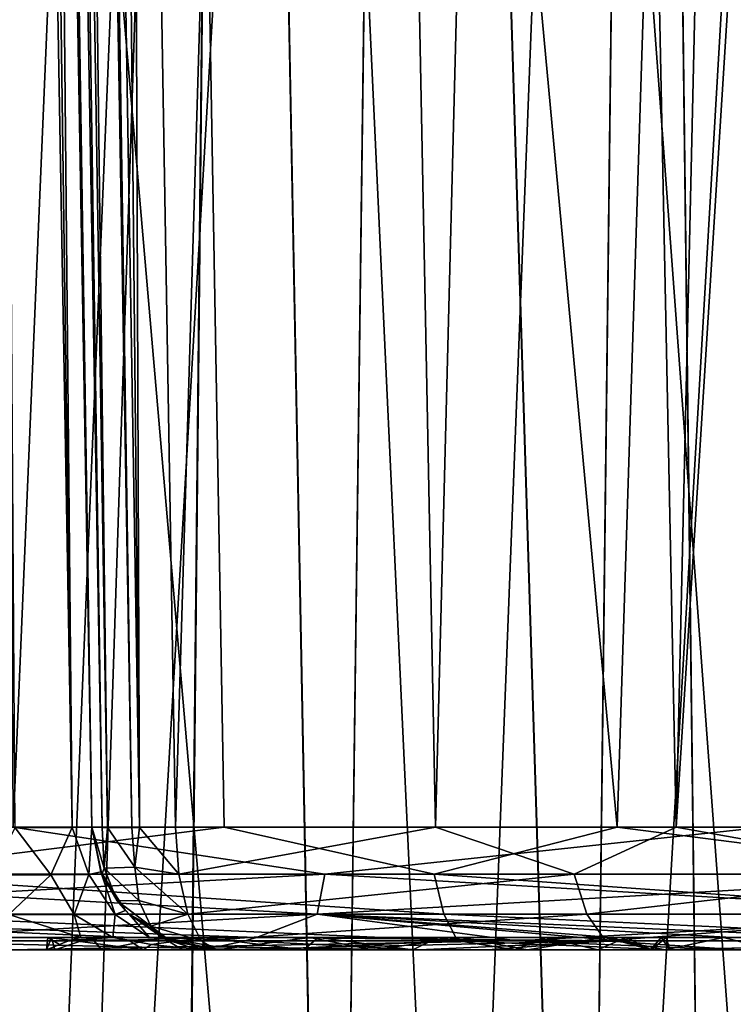
# Model space of a CAD drawing. Units: millimetres. Extents: x -61 to 180, y -39 to 116.
# Drawn here: x 3 to 6, y 45 to 49 of the extents above; entities that cross this region are included whole.
import ezdxf

# ---------------------------------------------------------------- set-up
doc = ezdxf.new("R2010")
doc.units = ezdxf.units.MM
doc.header["$LTSCALE"] = 46.99928
for name, color, linetype in [('1019', 7, 'CONTINUOUS'), ('1020', 7, 'CONTINUOUS'), ('1022', 7, 'CONTINUOUS'), ('1025', 7, 'CONTINUOUS'), ('1119', 7, 'CONTINUOUS'), ('1120', 7, 'CONTINUOUS'), ('1125', 7, 'CONTINUOUS'), ('1126', 7, 'CONTINUOUS'), ('1131', 7, 'CONTINUOUS'), ('1132', 7, 'CONTINUOUS'), ('1141', 7, 'CONTINUOUS'), ('1143', 7, 'CONTINUOUS'), ('1144', 7, 'CONTINUOUS'), ('1151', 7, 'CONTINUOUS'), ('1162', 7, 'CONTINUOUS'), ('1163', 7, 'CONTINUOUS'), ('1167', 7, 'CONTINUOUS'), ('1372', 7, 'CONTINUOUS'), ('1455', 7, 'CONTINUOUS'), ('1456', 7, 'CONTINUOUS'), ('1587', 7, 'CONTINUOUS'), ('1592', 7, 'CONTINUOUS')]:
    doc.layers.add(name, color=color, linetype=linetype)

msp = doc.modelspace()

# ---------------------------------------------------------------- linework, layer by layer
at = {"layer": '1019', "linetype": 'Continuous'}
for points in [[(2.8246, 114.7172, 16.9713), (3.1231, 46.1913, 15.701), (6.025, 114.7172, 16.1152), (2.8246, 114.7172, 16.9713)], [(3.1231, 46.1913, 15.701), (6.1262, 46.1913, 14.79), (6.025, 114.7172, 16.1152), (3.1231, 46.1913, 15.701)]]:
    msp.add_3dface(points, dxfattribs=at)
at = {"layer": '1020', "linetype": 'Continuous'}
for points in [[(3.1062, 45.7, -15.1944), (5.9996, 45.7, -14.3011), (-2.6464, 45.7, -14.7509), (3.1062, 45.7, -15.1944)], [(-2.6464, 45.7, -14.7509), (5.9996, 45.7, -14.3011), (0.8344, 45.7, -14.4134), (-2.6464, 45.7, -14.7509)], [(0.8344, 45.7, -14.4134), (5.9996, 45.7, -14.3011), (2.4947, 45.7, -14.2204), (0.8344, 45.7, -14.4134)], [(5.9996, 45.7, -14.3011), (8.6659, 45.7, -12.8615), (2.4947, 45.7, -14.2204), (5.9996, 45.7, -14.3011)], [(2.4947, 45.7, -14.2204), (8.6659, 45.7, -12.8615), (4.1097, 45.7, -13.8405), (2.4947, 45.7, -14.2204)], [(3.2899, 45.7, 14.3132), (3.2573, 45.7, 13.8649), (5.7499, 45.7, 14.0071), (3.2899, 45.7, 14.3132)], [(5.7499, 45.7, 14.0071), (3.2573, 45.7, 13.8649), (5.6767, 45.7, 13.5783), (5.7499, 45.7, 14.0071)], [(5.6767, 45.7, 13.5783), (3.2573, 45.7, 13.8649), (3.6438, 45.7, 13.4411), (5.6767, 45.7, 13.5783)], [(3.4789, 45.7, 14.7209), (3.2899, 45.7, 14.3132), (5.6722, 45.7, 14.4341), (3.4789, 45.7, 14.7209)], [(5.6722, 45.7, 14.4341), (3.2899, 45.7, 14.3132), (5.7499, 45.7, 14.0071), (5.6722, 45.7, 14.4341)], [(3.8003, 45.7, 15.0358), (3.4789, 45.7, 14.7209), (4.7469, 45.7, 14.7643), (3.8003, 45.7, 15.0358)], [(4.7469, 45.7, 14.7643), (3.4789, 45.7, 14.7209), (5.6722, 45.7, 14.4341), (4.7469, 45.7, 14.7643)], [(5.4614, 45.7, 13.2013), (5.6767, 45.7, 13.5783), (3.6438, 45.7, 13.4411), (5.4614, 45.7, 13.2013)], [(3.8778, 45.7, 12.9159), (5.4614, 45.7, 13.2013), (3.6438, 45.7, 13.4411), (3.8778, 45.7, 12.9159)], [(5.1293, 45.7, 12.92), (5.4614, 45.7, 13.2013), (3.8778, 45.7, 12.9159), (5.1293, 45.7, 12.92)], [(4.7218, 45.7, 12.7699), (5.1293, 45.7, 12.92), (3.8778, 45.7, 12.9159), (4.7218, 45.7, 12.7699)], [(4.2867, 45.7, 12.7684), (4.7218, 45.7, 12.7699), (3.8778, 45.7, 12.9159), (4.2867, 45.7, 12.7684)], [(10.9654, 45.7, 10.9671), (8.8695, 45.7, 12.7219), (3.9376, 45.7, 11.2953), (10.9654, 45.7, 10.9671)], [(3.9376, 45.7, 11.2953), (8.8695, 45.7, 12.7219), (4.5621, 45.7, 12.0011), (3.9376, 45.7, 11.2953)], [(5.0224, 45.7, 10.8564), (10.9654, 45.7, 10.9671), (3.9376, 45.7, 11.2953), (5.0224, 45.7, 10.8564)], [(3.9376, 45.7, 12.0807), (3.9376, 45.7, 11.2953), (4.5621, 45.7, 12.0011), (3.9376, 45.7, 12.0807)], [(4.1097, 45.7, -13.8405), (8.6659, 45.7, -12.8615), (5.7386, 45.7, -13.2485), (4.1097, 45.7, -13.8405)], [(4.5621, 45.7, 12.0011), (8.8695, 45.7, 12.7219), (5.1805, 45.7, 12.1193), (4.5621, 45.7, 12.0011)], [(6.0274, 45.7, 10.3329), (10.9654, 45.7, 10.9671), (5.0224, 45.7, 10.8564), (6.0274, 45.7, 10.3329)], [(5.1805, 45.7, 12.1193), (8.8695, 45.7, 12.7219), (5.7313, 45.7, 12.4241), (5.1805, 45.7, 12.1193)], [(5.7313, 45.7, 12.4241), (8.8695, 45.7, 12.7219), (6.1603, 45.7, 12.8849), (5.7313, 45.7, 12.4241)], [(5.7386, 45.7, -13.2485), (8.6659, 45.7, -12.8615), (7.5415, 45.7, -12.3117), (5.7386, 45.7, -13.2485)]]:
    msp.add_3dface(points, dxfattribs=at)
at = {"layer": '1022', "linetype": 'Continuous'}
for points in [[(2.8247, 114.7172, -16.9712), (6.0251, 114.7172, -16.1152), (3.1231, 46.1913, -15.701), (2.8247, 114.7172, -16.9712)], [(3.1231, 46.1913, -15.701), (6.0251, 114.7172, -16.1152), (6.1262, 46.1913, -14.79), (3.1231, 46.1913, -15.701)]]:
    msp.add_3dface(points, dxfattribs=at)
at = {"layer": '1025', "linetype": 'Continuous'}
for points in [[(3.5989, 67.1227, -13.0864), (0.8349, 67.1227, -13.5466), (2.4082, 46.1913, -13.728), (3.5989, 67.1227, -13.0864)], [(3.9673, 46.1913, -13.3611), (3.5989, 67.1227, -13.0864), (2.4082, 46.1913, -13.728), (3.9673, 46.1913, -13.3611)], [(6.2089, 67.1227, -12.0689), (3.5989, 67.1227, -13.0864), (5.5395, 46.1913, -12.7895), (6.2089, 67.1227, -12.0689)], [(5.5395, 46.1913, -12.7895), (3.5989, 67.1227, -13.0864), (3.9673, 46.1913, -13.3611), (5.5395, 46.1913, -12.7895)], [(7.2796, 46.1913, -11.8855), (6.2089, 67.1227, -12.0689), (5.5395, 46.1913, -12.7895), (7.2796, 46.1913, -11.8855)]]:
    msp.add_3dface(points, dxfattribs=at)
at = {"layer": '1119', "linetype": 'Continuous'}
for points in [[(3.4377, 46.1913, 11.296), (3.2634, 56.1747, 12.3079), (3.2465, 57.1411, 11.1594), (3.4377, 46.1913, 11.296)], [(3.4377, 46.1913, 12.4557), (3.2634, 56.1747, 12.3079), (3.4377, 46.1913, 11.296), (3.4377, 46.1913, 12.4557)]]:
    msp.add_3dface(points, dxfattribs=at)
at = {"layer": '1120', "linetype": 'Continuous'}
for points in [[(3.773, 46.1913, 10.8239), (3.5873, 57.1411, 10.6854), (4.4007, 67.1227, 10.1874), (3.773, 46.1913, 10.8239)], [(4.8122, 46.1913, 10.4036), (3.773, 46.1913, 10.8239), (4.4007, 67.1227, 10.1874), (4.8122, 46.1913, 10.4036)], [(5.3499, 67.1227, 9.7226), (4.8122, 46.1913, 10.4036), (4.4007, 67.1227, 10.1874), (5.3499, 67.1227, 9.7226)], [(5.7757, 46.1913, 9.9012), (4.8122, 46.1913, 10.4036), (5.3499, 67.1227, 9.7226), (5.7757, 46.1913, 9.9012)], [(6.2519, 67.1227, 9.1687), (5.7757, 46.1913, 9.9012), (5.3499, 67.1227, 9.7226), (6.2519, 67.1227, 9.1687)], [(7.4564, 46.1913, 8.706), (5.7757, 46.1913, 9.9012), (7.0897, 67.1227, 8.5374), (7.4564, 46.1913, 8.706)], [(7.0897, 67.1227, 8.5374), (5.7757, 46.1913, 9.9012), (6.2519, 67.1227, 9.1687), (7.0897, 67.1227, 8.5374)]]:
    msp.add_3dface(points, dxfattribs=at)
at = {"layer": '1125', "linetype": 'Continuous'}
for points in [[(3.1231, 46.1913, 15.701), (1.4734, 46.003, 15.9001), (4.3699, 46.003, 15.3586), (3.1231, 46.1913, 15.701)], [(6.1262, 46.1913, 14.79), (3.1231, 46.1913, 15.701), (4.3699, 46.003, 15.3586), (6.1262, 46.1913, 14.79)], [(6.1262, 46.1913, 14.79), (4.3699, 46.003, 15.3586), (7.1176, 46.003, 14.2941), (6.1262, 46.1913, 14.79)], [(1.4633, 45.8435, 15.7916), (4.3401, 45.8435, 15.2538), (1.4734, 46.003, 15.9001), (1.4633, 45.8435, 15.7916)], [(1.4734, 46.003, 15.9001), (4.3401, 45.8435, 15.2538), (4.3699, 46.003, 15.3586), (1.4734, 46.003, 15.9001)], [(4.3401, 45.8435, 15.2538), (7.0691, 45.8435, 14.1966), (4.3699, 46.003, 15.3586), (4.3401, 45.8435, 15.2538)], [(4.3699, 46.003, 15.3586), (7.0691, 45.8435, 14.1966), (7.1176, 46.003, 14.2941), (4.3699, 46.003, 15.3586)], [(1.4633, 45.8435, 15.7916), (3.0914, 45.75, 15.4198), (3.5957, 45.75, 15.31), (1.4633, 45.8435, 15.7916)], [(4.3401, 45.8435, 15.2538), (1.4633, 45.8435, 15.7916), (4.0975, 45.75, 15.1834), (4.3401, 45.8435, 15.2538)], [(4.0975, 45.75, 15.1834), (1.4633, 45.8435, 15.7916), (3.5957, 45.75, 15.31), (4.0975, 45.75, 15.1834)], [(5.5446, 45.7371, 14.6866), (4.3401, 45.8435, 15.2538), (4.0975, 45.75, 15.1834), (5.5446, 45.7371, 14.6866)], [(7.0691, 45.8435, 14.1966), (4.3401, 45.8435, 15.2538), (6.4721, 45.75, 14.3331), (7.0691, 45.8435, 14.1966)], [(6.4721, 45.75, 14.3331), (4.3401, 45.8435, 15.2538), (5.9973, 45.75, 14.5382), (6.4721, 45.75, 14.3331)], [(5.9973, 45.75, 14.5382), (4.3401, 45.8435, 15.2538), (5.5167, 45.75, 14.7273), (5.9973, 45.75, 14.5382)], [(5.5167, 45.75, 14.7273), (4.3401, 45.8435, 15.2538), (5.5446, 45.7371, 14.6866), (5.5167, 45.75, 14.7273)], [(4.0511, 45.7371, 15.1666), (5.5446, 45.7371, 14.6866), (4.0975, 45.75, 15.1834), (4.0511, 45.7371, 15.1666)], [(3.8003, 45.7, 15.0358), (4.7469, 45.7, 14.7643), (3.9401, 45.7132, 15.1176), (3.8003, 45.7, 15.0358)], [(4.7469, 45.7, 14.7643), (4.0511, 45.7371, 15.1666), (3.9401, 45.7132, 15.1176), (4.7469, 45.7, 14.7643)], [(4.7469, 45.7, 14.7643), (5.5446, 45.7371, 14.6866), (4.0511, 45.7371, 15.1666), (4.7469, 45.7, 14.7643)], [(4.7469, 45.7, 14.7643), (5.6722, 45.7, 14.4341), (5.5446, 45.7371, 14.6866), (4.7469, 45.7, 14.7643)]]:
    msp.add_3dface(points, dxfattribs=at)
at = {"layer": '1126', "linetype": 'Continuous'}
for points in [[(3.1231, 46.1913, -15.701), (4.3699, 46.003, -15.3586), (1.4734, 46.003, -15.9001), (3.1231, 46.1913, -15.701)], [(3.1231, 46.1913, -15.701), (6.1262, 46.1913, -14.79), (4.3699, 46.003, -15.3586), (3.1231, 46.1913, -15.701)], [(6.1262, 46.1913, -14.79), (7.1176, 46.003, -14.2941), (4.3699, 46.003, -15.3586), (6.1262, 46.1913, -14.79)], [(4.3401, 45.8435, -15.2538), (1.4633, 45.8435, -15.7916), (4.3699, 46.003, -15.3586), (4.3401, 45.8435, -15.2538)], [(4.3699, 46.003, -15.3586), (1.4633, 45.8435, -15.7916), (1.4734, 46.003, -15.9001), (4.3699, 46.003, -15.3586)], [(7.0691, 45.8435, -14.1966), (4.3401, 45.8435, -15.2538), (7.1176, 46.003, -14.2941), (7.0691, 45.8435, -14.1966)], [(7.1176, 46.003, -14.2941), (4.3401, 45.8435, -15.2538), (4.3699, 46.003, -15.3586), (7.1176, 46.003, -14.2941)], [(4.3401, 45.8435, -15.2538), (2.4517, 45.7372, -15.5053), (1.4633, 45.8435, -15.7916), (4.3401, 45.8435, -15.2538)], [(5.1398, 45.7372, -14.8327), (2.4517, 45.7372, -15.5053), (4.3401, 45.8435, -15.2538), (5.1398, 45.7372, -14.8327)], [(7.0691, 45.8435, -14.1966), (5.1398, 45.7372, -14.8327), (4.3401, 45.8435, -15.2538), (7.0691, 45.8435, -14.1966)], [(7.6677, 45.7372, -13.6979), (5.1398, 45.7372, -14.8327), (7.0691, 45.8435, -14.1966), (7.6677, 45.7372, -13.6979)], [(5.1398, 45.7372, -14.8327), (3.1062, 45.7, -15.1944), (2.4517, 45.7372, -15.5053), (5.1398, 45.7372, -14.8327)], [(5.9996, 45.7, -14.3011), (3.1062, 45.7, -15.1944), (5.1398, 45.7372, -14.8327), (5.9996, 45.7, -14.3011)], [(7.6677, 45.7372, -13.6979), (5.9996, 45.7, -14.3011), (5.1398, 45.7372, -14.8327), (7.6677, 45.7372, -13.6979)], [(8.6659, 45.7, -12.8615), (5.9996, 45.7, -14.3011), (7.6677, 45.7372, -13.6979), (8.6659, 45.7, -12.8615)]]:
    msp.add_3dface(points, dxfattribs=at)
at = {"layer": '1131', "linetype": 'Continuous'}
for points in [[(3.9673, 46.1913, -13.3611), (2.4082, 46.1913, -13.728), (2.4672, 46.0026, -13.7587), (3.9673, 46.1913, -13.3611)], [(3.9673, 46.1913, -13.3611), (2.4672, 46.0026, -13.7587), (4.808, 46.0026, -13.1253), (3.9673, 46.1913, -13.3611)], [(5.5395, 46.1913, -12.7895), (3.9673, 46.1913, -13.3611), (4.808, 46.0026, -13.1253), (5.5395, 46.1913, -12.7895)], [(5.5395, 46.1913, -12.7895), (4.808, 46.0026, -13.1253), (7.0041, 46.0026, -12.0968), (5.5395, 46.1913, -12.7895)], [(7.2796, 46.1913, -11.8855), (5.5395, 46.1913, -12.7895), (7.0041, 46.0026, -12.0968), (7.2796, 46.1913, -11.8855)], [(2.4864, 45.8432, -13.8661), (4.8455, 45.8432, -13.2277), (2.4672, 46.0026, -13.7587), (2.4864, 45.8432, -13.8661)], [(2.4672, 46.0026, -13.7587), (4.8455, 45.8432, -13.2277), (4.808, 46.0026, -13.1253), (2.4672, 46.0026, -13.7587)], [(4.8455, 45.8432, -13.2277), (7.0588, 45.8432, -12.1912), (4.808, 46.0026, -13.1253), (4.8455, 45.8432, -13.2277)], [(4.808, 46.0026, -13.1253), (7.0588, 45.8432, -12.1912), (7.0041, 46.0026, -12.0968), (4.808, 46.0026, -13.1253)], [(2.5149, 45.7371, -14.0249), (4.901, 45.7371, -13.3792), (2.4864, 45.8432, -13.8661), (2.5149, 45.7371, -14.0249)], [(2.4864, 45.8432, -13.8661), (4.901, 45.7371, -13.3792), (4.8455, 45.8432, -13.2277), (2.4864, 45.8432, -13.8661)], [(4.901, 45.7371, -13.3792), (7.1396, 45.7371, -12.3308), (4.8455, 45.8432, -13.2277), (4.901, 45.7371, -13.3792)], [(4.8455, 45.8432, -13.2277), (7.1396, 45.7371, -12.3308), (7.0588, 45.8432, -12.1912), (4.8455, 45.8432, -13.2277)], [(2.4947, 45.7, -14.2204), (4.1097, 45.7, -13.8405), (2.5149, 45.7371, -14.0249), (2.4947, 45.7, -14.2204)], [(2.5149, 45.7371, -14.0249), (4.1097, 45.7, -13.8405), (4.901, 45.7371, -13.3792), (2.5149, 45.7371, -14.0249)], [(4.1097, 45.7, -13.8405), (5.7386, 45.7, -13.2485), (4.901, 45.7371, -13.3792), (4.1097, 45.7, -13.8405)], [(4.901, 45.7371, -13.3792), (5.7386, 45.7, -13.2485), (7.1396, 45.7371, -12.3308), (4.901, 45.7371, -13.3792)], [(5.7386, 45.7, -13.2485), (7.5415, 45.7, -12.3117), (7.1396, 45.7371, -12.3308), (5.7386, 45.7, -13.2485)]]:
    msp.add_3dface(points, dxfattribs=at)
at = {"layer": '1132', "linetype": 'Continuous'}
for points in [[(3.0723, 67.1227, 12.1438), (3.3593, 46.1893, 12.9003), (2.9908, 67.1281, 12.5965), (3.0723, 67.1227, 12.1438)], [(3.3593, 46.1893, 12.9003), (3.1316, 46.1886, 13.2937), (2.9908, 67.1281, 12.5965), (3.3593, 46.1893, 12.9003)], [(3.0723, 67.1227, 12.1438), (3.2634, 56.1747, 12.3079), (3.3593, 46.1893, 12.9003), (3.0723, 67.1227, 12.1438)], [(3.2634, 56.1747, 12.3079), (3.4377, 46.1913, 12.4557), (3.3593, 46.1893, 12.9003), (3.2634, 56.1747, 12.3079)]]:
    msp.add_3dface(points, dxfattribs=at)
at = {"layer": '1141', "linetype": 'Continuous'}
for points in [[(3.1155, 67.1274, 10.8298), (3.4377, 46.1913, 11.296), (3.0967, 67.1267, 10.8788), (3.1155, 67.1274, 10.8298)], [(3.4377, 46.1913, 11.296), (3.2465, 57.1411, 11.1594), (3.0967, 67.1267, 10.8788), (3.4377, 46.1913, 11.296)], [(3.1155, 67.1274, 10.8298), (3.1679, 67.1281, 10.7391), (3.4795, 46.1894, 11.0958), (3.1155, 67.1274, 10.8298)], [(3.4377, 46.1913, 11.296), (3.1155, 67.1274, 10.8298), (3.4795, 46.1894, 11.0958), (3.4377, 46.1913, 11.296)], [(3.1679, 67.1281, 10.7391), (3.2379, 67.1274, 10.6615), (3.5007, 46.1895, 11.053), (3.1679, 67.1281, 10.7391)], [(3.4795, 46.1894, 11.0958), (3.1679, 67.1281, 10.7391), (3.5007, 46.1895, 11.053), (3.4795, 46.1894, 11.0958)], [(3.2379, 67.1274, 10.6615), (3.279, 67.1267, 10.6283), (3.5982, 46.1895, 10.9289), (3.2379, 67.1274, 10.6615)], [(3.5007, 46.1895, 11.053), (3.2379, 67.1274, 10.6615), (3.5982, 46.1895, 10.9289), (3.5007, 46.1895, 11.053)], [(3.279, 67.1267, 10.6283), (3.4182, 67.1227, 10.5577), (3.6285, 46.1898, 10.9031), (3.279, 67.1267, 10.6283)], [(3.5982, 46.1895, 10.9289), (3.279, 67.1267, 10.6283), (3.6285, 46.1898, 10.9031), (3.5982, 46.1895, 10.9289)], [(3.4182, 67.1227, 10.5577), (3.5873, 57.1411, 10.6854), (3.6285, 46.1898, 10.9031), (3.4182, 67.1227, 10.5577)], [(3.5873, 57.1411, 10.6854), (3.773, 46.1913, 10.8239), (3.6285, 46.1898, 10.9031), (3.5873, 57.1411, 10.6854)]]:
    msp.add_3dface(points, dxfattribs=at)
at = {"layer": '1143', "linetype": 'Continuous'}
for points in [[(3.4377, 46.1913, 12.4557), (3.4377, 46.1913, 11.296), (3.4783, 46.0024, 11.296), (3.4377, 46.1913, 12.4557)], [(3.4377, 46.1913, 12.4557), (3.4783, 46.0024, 11.296), (3.4742, 46.0123, 12.4557), (3.4377, 46.1913, 12.4557)], [(3.4783, 46.0024, 11.296), (3.5401, 45.8967, 11.296), (3.4742, 46.0123, 12.4557), (3.4783, 46.0024, 11.296)], [(3.4742, 46.0123, 12.4557), (3.5401, 45.8967, 11.296), (3.5725, 45.8583, 12.4557), (3.4742, 46.0123, 12.4557)], [(3.5401, 45.8967, 11.296), (3.5875, 45.843, 11.296), (3.5725, 45.8583, 12.4557), (3.5401, 45.8967, 11.296)], [(3.5725, 45.8583, 12.4557), (3.5875, 45.843, 11.296), (3.587, 45.8435, 12.4557), (3.5725, 45.8583, 12.4557)], [(3.7196, 45.75, 12.1585), (3.7196, 45.75, 12.4557), (3.587, 45.8435, 12.4557), (3.7196, 45.75, 12.1585)], [(3.5875, 45.843, 11.296), (3.7196, 45.75, 12.1585), (3.587, 45.8435, 12.4557), (3.5875, 45.843, 11.296)], [(3.7511, 45.7361, 11.296), (3.7196, 45.75, 12.1585), (3.5875, 45.843, 11.296), (3.7511, 45.7361, 11.296)], [(3.8265, 45.7125, 12.1168), (3.7196, 45.75, 12.1585), (3.7511, 45.7361, 11.296), (3.8265, 45.7125, 12.1168)], [(3.9376, 45.7, 11.2953), (3.8265, 45.7125, 12.1168), (3.7511, 45.7361, 11.296), (3.9376, 45.7, 11.2953)], [(3.9376, 45.7, 11.2953), (3.9376, 45.7, 12.0807), (3.8265, 45.7125, 12.1168), (3.9376, 45.7, 11.2953)]]:
    msp.add_3dface(points, dxfattribs=at)
at = {"layer": '1144', "linetype": 'Continuous'}
for points in [[(3.0326, 46.0006, 13.4549), (3.1316, 46.1886, 13.2937), (3.274, 46.0006, 13.1685), (3.0326, 46.0006, 13.4549)], [(3.1316, 46.1886, 13.2937), (3.3593, 46.1893, 12.9003), (3.274, 46.0006, 13.1685), (3.1316, 46.1886, 13.2937)], [(3.274, 46.0006, 13.1685), (3.3593, 46.1893, 12.9003), (3.4264, 46.0014, 12.8265), (3.274, 46.0006, 13.1685)], [(3.3593, 46.1893, 12.9003), (3.4377, 46.1913, 12.4557), (3.4264, 46.0014, 12.8265), (3.3593, 46.1893, 12.9003)], [(3.4377, 46.1913, 12.4557), (3.4742, 46.0123, 12.4557), (3.4264, 46.0014, 12.8265), (3.4377, 46.1913, 12.4557)], [(3.1058, 45.8417, 13.5367), (3.0326, 46.0006, 13.4549), (3.274, 46.0006, 13.1685), (3.1058, 45.8417, 13.5367)], [(3.367, 45.8417, 13.2269), (3.1058, 45.8417, 13.5367), (3.274, 46.0006, 13.1685), (3.367, 45.8417, 13.2269)], [(3.367, 45.8417, 13.2269), (3.274, 46.0006, 13.1685), (3.4264, 46.0014, 12.8265), (3.367, 45.8417, 13.2269)], [(3.5317, 45.8423, 12.8568), (3.367, 45.8417, 13.2269), (3.4264, 46.0014, 12.8265), (3.5317, 45.8423, 12.8568)], [(3.4742, 46.0123, 12.4557), (3.5317, 45.8423, 12.8568), (3.4264, 46.0014, 12.8265), (3.4742, 46.0123, 12.4557)], [(3.4742, 46.0123, 12.4557), (3.5725, 45.8583, 12.4557), (3.5317, 45.8423, 12.8568), (3.4742, 46.0123, 12.4557)], [(3.3948, 45.75, 13.4161), (2.9976, 45.75, 13.7835), (3.1058, 45.8417, 13.5367), (3.3948, 45.75, 13.4161)], [(3.367, 45.8417, 13.2269), (3.3948, 45.75, 13.4161), (3.1058, 45.8417, 13.5367), (3.367, 45.8417, 13.2269)], [(3.5317, 45.8423, 12.8568), (3.5217, 45.75, 13.2219), (3.367, 45.8417, 13.2269), (3.5317, 45.8423, 12.8568)], [(3.5217, 45.75, 13.2219), (3.3948, 45.75, 13.4161), (3.367, 45.8417, 13.2269), (3.5217, 45.75, 13.2219)], [(3.6695, 45.75, 12.8507), (3.5217, 45.75, 13.2219), (3.5317, 45.8423, 12.8568), (3.6695, 45.75, 12.8507)], [(3.5725, 45.8583, 12.4557), (3.587, 45.8435, 12.4557), (3.5317, 45.8423, 12.8568), (3.5725, 45.8583, 12.4557)], [(3.587, 45.8435, 12.4557), (3.6695, 45.75, 12.8507), (3.5317, 45.8423, 12.8568), (3.587, 45.8435, 12.4557)], [(3.587, 45.8435, 12.4557), (3.7196, 45.75, 12.4557), (3.6695, 45.75, 12.8507), (3.587, 45.8435, 12.4557)], [(3.3517, 45.7394, 13.5061), (3.3948, 45.75, 13.4161), (3.5217, 45.75, 13.2219), (3.3517, 45.7394, 13.5061)], [(3.5863, 45.7395, 13.147), (3.3517, 45.7394, 13.5061), (3.5217, 45.75, 13.2219), (3.5863, 45.7395, 13.147)], [(3.6438, 45.7, 13.4411), (3.2573, 45.7, 13.8649), (3.3517, 45.7394, 13.5061), (3.6438, 45.7, 13.4411)], [(3.3517, 45.7394, 13.5061), (3.2573, 45.7, 13.8649), (3.3089, 45.7223, 13.6209), (3.3517, 45.7394, 13.5061)], [(3.6438, 45.7, 13.4411), (3.3517, 45.7394, 13.5061), (3.5863, 45.7395, 13.147), (3.6438, 45.7, 13.4411)], [(3.6438, 45.7, 13.4411), (3.5863, 45.7395, 13.147), (3.676, 45.7221, 13.06), (3.6438, 45.7, 13.4411)], [(3.8778, 45.7, 12.9159), (3.6438, 45.7, 13.4411), (3.676, 45.7221, 13.06), (3.8778, 45.7, 12.9159)]]:
    msp.add_3dface(points, dxfattribs=at)
at = {"layer": '1151', "linetype": 'Continuous'}
for points in [[(3.4783, 46.0024, 11.296), (3.4377, 46.1913, 11.296), (3.4877, 46.0271, 11.1629), (3.4783, 46.0024, 11.296)], [(3.4377, 46.1913, 11.296), (3.4795, 46.1894, 11.0958), (3.4877, 46.0271, 11.1629), (3.4377, 46.1913, 11.296)], [(3.4795, 46.1894, 11.0958), (3.5007, 46.1895, 11.053), (3.4877, 46.0271, 11.1629), (3.4795, 46.1894, 11.0958)], [(3.4877, 46.0271, 11.1629), (3.5007, 46.1895, 11.053), (3.6105, 46.0315, 10.9574), (3.4877, 46.0271, 11.1629)], [(3.5007, 46.1895, 11.053), (3.5982, 46.1895, 10.9289), (3.6105, 46.0315, 10.9574), (3.5007, 46.1895, 11.053)], [(3.5982, 46.1895, 10.9289), (3.6285, 46.1898, 10.9031), (3.6105, 46.0315, 10.9574), (3.5982, 46.1895, 10.9289)], [(3.6285, 46.1898, 10.9031), (3.7863, 46.003, 10.862), (3.6105, 46.0315, 10.9574), (3.6285, 46.1898, 10.9031)], [(3.6285, 46.1898, 10.9031), (3.773, 46.1913, 10.8239), (3.7863, 46.003, 10.862), (3.6285, 46.1898, 10.9031)], [(3.5401, 45.8967, 11.296), (3.4783, 46.0024, 11.296), (3.4877, 46.0271, 11.1629), (3.5401, 45.8967, 11.296)], [(3.6262, 45.8973, 11.0481), (3.4877, 46.0271, 11.1629), (3.6105, 46.0315, 10.9574), (3.6262, 45.8973, 11.0481)], [(3.5401, 45.8967, 11.296), (3.4877, 46.0271, 11.1629), (3.6262, 45.8973, 11.0481), (3.5401, 45.8967, 11.296)], [(3.7863, 46.003, 10.862), (3.8222, 45.8435, 10.9649), (3.6105, 46.0315, 10.9574), (3.7863, 46.003, 10.862)], [(3.8222, 45.8435, 10.9649), (3.6262, 45.8973, 11.0481), (3.6105, 46.0315, 10.9574), (3.8222, 45.8435, 10.9649)], [(3.6748, 45.7953, 11.165), (3.5401, 45.8967, 11.296), (3.6262, 45.8973, 11.0481), (3.6748, 45.7953, 11.165)], [(3.5875, 45.843, 11.296), (3.5401, 45.8967, 11.296), (3.6748, 45.7953, 11.165), (3.5875, 45.843, 11.296)], [(3.8222, 45.8435, 10.9649), (3.6748, 45.7953, 11.165), (3.6262, 45.8973, 11.0481), (3.8222, 45.8435, 10.9649)], [(3.7511, 45.7361, 11.296), (3.5875, 45.843, 11.296), (3.6748, 45.7953, 11.165), (3.7511, 45.7361, 11.296)], [(3.8222, 45.8435, 10.9649), (3.8753, 45.7372, 11.1172), (3.6748, 45.7953, 11.165), (3.8222, 45.8435, 10.9649)], [(3.8753, 45.7372, 11.1172), (3.7511, 45.7361, 11.296), (3.6748, 45.7953, 11.165), (3.8753, 45.7372, 11.1172)], [(3.9376, 45.7, 11.2953), (3.7511, 45.7361, 11.296), (3.8753, 45.7372, 11.1172), (3.9376, 45.7, 11.2953)]]:
    msp.add_3dface(points, dxfattribs=at)
at = {"layer": '1162', "linetype": 'Continuous'}
for points in [[(2.4996, 45.75, 13.9956), (2.9976, 45.75, 13.7835), (3.2624, 45.75, 13.825), (2.4996, 45.75, 13.9956)], [(3.2764, 45.75, 14.2553), (2.4996, 45.75, 13.9956), (3.2624, 45.75, 13.825), (3.2764, 45.75, 14.2553)], [(2.4996, 45.75, 13.9956), (3.2764, 45.75, 14.2553), (2.5691, 45.75, 14.5212), (2.4996, 45.75, 13.9956)], [(3.4351, 45.75, 14.6545), (3.7204, 45.75, 14.9769), (2.5691, 45.75, 14.5212), (3.4351, 45.75, 14.6545)], [(2.5691, 45.75, 14.5212), (3.7204, 45.75, 14.9769), (2.7709, 45.75, 15.0049), (2.5691, 45.75, 14.5212)], [(3.2764, 45.75, 14.2553), (3.4351, 45.75, 14.6545), (2.5691, 45.75, 14.5212), (3.2764, 45.75, 14.2553)], [(3.5957, 45.75, 15.31), (3.0914, 45.75, 15.4198), (2.7709, 45.75, 15.0049), (3.5957, 45.75, 15.31)], [(4.0975, 45.75, 15.1834), (3.5957, 45.75, 15.31), (2.7709, 45.75, 15.0049), (4.0975, 45.75, 15.1834)], [(3.7204, 45.75, 14.9769), (4.0975, 45.75, 15.1834), (2.7709, 45.75, 15.0049), (3.7204, 45.75, 14.9769)], [(2.9976, 45.75, 13.7835), (3.3948, 45.75, 13.4161), (3.2624, 45.75, 13.825), (2.9976, 45.75, 13.7835)], [(3.5217, 45.75, 13.2219), (3.6695, 45.75, 12.8507), (3.8873, 45.75, 12.9106), (3.5217, 45.75, 13.2219)], [(3.6695, 45.75, 12.8507), (3.7196, 45.75, 12.4557), (4.343, 45.75, 12.7599), (3.6695, 45.75, 12.8507)], [(3.8873, 45.75, 12.9106), (3.6695, 45.75, 12.8507), (4.343, 45.75, 12.7599), (3.8873, 45.75, 12.9106)], [(3.7196, 45.75, 12.4557), (3.7196, 45.75, 12.1585), (5.4866, 45.75, 12.2603), (3.7196, 45.75, 12.4557)], [(4.343, 45.75, 12.7599), (3.7196, 45.75, 12.4557), (5.9647, 45.75, 12.6382), (4.343, 45.75, 12.7599)], [(5.9647, 45.75, 12.6382), (3.7196, 45.75, 12.4557), (5.4866, 45.75, 12.2603), (5.9647, 45.75, 12.6382)], [(5.4866, 45.75, 12.2603), (3.7196, 45.75, 12.1585), (4.918, 45.75, 12.0442), (5.4866, 45.75, 12.2603)], [(4.918, 45.75, 12.0442), (3.7196, 45.75, 12.1585), (4.3098, 45.75, 12.0092), (4.918, 45.75, 12.0442)], [(4.8219, 45.75, 12.7923), (4.343, 45.75, 12.7599), (5.9647, 45.75, 12.6382), (4.8219, 45.75, 12.7923)], [(5.2534, 45.75, 13.0026), (4.8219, 45.75, 12.7923), (6.3063, 45.75, 13.1415), (5.2534, 45.75, 13.0026)], [(6.3063, 45.75, 13.1415), (4.8219, 45.75, 12.7923), (5.9647, 45.75, 12.6382), (6.3063, 45.75, 13.1415)], [(5.5736, 45.75, 13.3601), (5.2534, 45.75, 13.0026), (6.3063, 45.75, 13.1415), (5.5736, 45.75, 13.3601)], [(5.9973, 45.75, 14.5382), (5.5167, 45.75, 14.7273), (5.7155, 45.75, 14.2911), (5.9973, 45.75, 14.5382)], [(5.7358, 45.75, 13.8119), (5.5736, 45.75, 13.3601), (6.4809, 45.75, 13.7252), (5.7358, 45.75, 13.8119)], [(6.4809, 45.75, 13.7252), (5.5736, 45.75, 13.3601), (6.3063, 45.75, 13.1415), (6.4809, 45.75, 13.7252)], [(6.4721, 45.75, 14.3331), (5.9973, 45.75, 14.5382), (5.7155, 45.75, 14.2911), (6.4721, 45.75, 14.3331)], [(5.7358, 45.75, 13.8119), (6.4721, 45.75, 14.3331), (5.7155, 45.75, 14.2911), (5.7358, 45.75, 13.8119)], [(6.4721, 45.75, 14.3331), (5.7358, 45.75, 13.8119), (6.4809, 45.75, 13.7252), (6.4721, 45.75, 14.3331)]]:
    msp.add_3dface(points, dxfattribs=at)
at = {"layer": '1163', "linetype": 'Continuous'}
for points in [[(3.9376, 45.7, 12.0807), (3.7196, 45.75, 12.1585), (3.8265, 45.7125, 12.1168), (3.9376, 45.7, 12.0807)], [(3.7196, 45.75, 12.1585), (3.9376, 45.7, 12.0807), (4.3098, 45.75, 12.0092), (3.7196, 45.75, 12.1585)], [(3.9376, 45.7, 12.0807), (4.5621, 45.7, 12.0011), (4.3098, 45.75, 12.0092), (3.9376, 45.7, 12.0807)], [(4.5621, 45.7, 12.0011), (4.918, 45.75, 12.0442), (4.3098, 45.75, 12.0092), (4.5621, 45.7, 12.0011)], [(4.5621, 45.7, 12.0011), (5.1805, 45.7, 12.1193), (4.918, 45.75, 12.0442), (4.5621, 45.7, 12.0011)], [(5.1805, 45.7, 12.1193), (5.4866, 45.75, 12.2603), (4.918, 45.75, 12.0442), (5.1805, 45.7, 12.1193)], [(5.1805, 45.7, 12.1193), (5.7313, 45.7, 12.4241), (5.4866, 45.75, 12.2603), (5.1805, 45.7, 12.1193)], [(5.7313, 45.7, 12.4241), (5.9647, 45.75, 12.6382), (5.4866, 45.75, 12.2603), (5.7313, 45.7, 12.4241)], [(5.7313, 45.7, 12.4241), (6.1603, 45.7, 12.8849), (5.9647, 45.75, 12.6382), (5.7313, 45.7, 12.4241)], [(6.1603, 45.7, 12.8849), (6.3063, 45.75, 13.1415), (5.9647, 45.75, 12.6382), (6.1603, 45.7, 12.8849)]]:
    msp.add_3dface(points, dxfattribs=at)
at = {"layer": '1167', "linetype": 'Continuous'}
for points in [[(3.2573, 45.7, 13.8649), (3.2899, 45.7, 14.3132), (3.2764, 45.75, 14.2553), (3.2573, 45.7, 13.8649)], [(3.3089, 45.7223, 13.6209), (3.2573, 45.7, 13.8649), (3.2624, 45.75, 13.825), (3.3089, 45.7223, 13.6209)], [(3.2573, 45.7, 13.8649), (3.2764, 45.75, 14.2553), (3.2624, 45.75, 13.825), (3.2573, 45.7, 13.8649)], [(3.3948, 45.75, 13.4161), (3.3517, 45.7394, 13.5061), (3.2624, 45.75, 13.825), (3.3948, 45.75, 13.4161)], [(3.3517, 45.7394, 13.5061), (3.3089, 45.7223, 13.6209), (3.2624, 45.75, 13.825), (3.3517, 45.7394, 13.5061)], [(3.2899, 45.7, 14.3132), (3.4351, 45.75, 14.6545), (3.2764, 45.75, 14.2553), (3.2899, 45.7, 14.3132)], [(3.2899, 45.7, 14.3132), (3.4789, 45.7, 14.7209), (3.4351, 45.75, 14.6545), (3.2899, 45.7, 14.3132)], [(3.4789, 45.7, 14.7209), (3.7204, 45.75, 14.9769), (3.4351, 45.75, 14.6545), (3.4789, 45.7, 14.7209)], [(3.4789, 45.7, 14.7209), (3.8003, 45.7, 15.0358), (3.7204, 45.75, 14.9769), (3.4789, 45.7, 14.7209)], [(3.5863, 45.7395, 13.147), (3.5217, 45.75, 13.2219), (3.8873, 45.75, 12.9106), (3.5863, 45.7395, 13.147)], [(3.676, 45.7221, 13.06), (3.5863, 45.7395, 13.147), (3.8873, 45.75, 12.9106), (3.676, 45.7221, 13.06)], [(3.8778, 45.7, 12.9159), (3.676, 45.7221, 13.06), (3.8873, 45.75, 12.9106), (3.8778, 45.7, 12.9159)], [(3.8003, 45.7, 15.0358), (3.9401, 45.7132, 15.1176), (3.7204, 45.75, 14.9769), (3.8003, 45.7, 15.0358)], [(4.0511, 45.7371, 15.1666), (4.0975, 45.75, 15.1834), (3.7204, 45.75, 14.9769), (4.0511, 45.7371, 15.1666)], [(3.9401, 45.7132, 15.1176), (4.0511, 45.7371, 15.1666), (3.7204, 45.75, 14.9769), (3.9401, 45.7132, 15.1176)], [(4.2867, 45.7, 12.7684), (3.8778, 45.7, 12.9159), (3.8873, 45.75, 12.9106), (4.2867, 45.7, 12.7684)], [(4.2867, 45.7, 12.7684), (3.8873, 45.75, 12.9106), (4.343, 45.75, 12.7599), (4.2867, 45.7, 12.7684)], [(4.7218, 45.7, 12.7699), (4.2867, 45.7, 12.7684), (4.343, 45.75, 12.7599), (4.7218, 45.7, 12.7699)], [(4.7218, 45.7, 12.7699), (4.343, 45.75, 12.7599), (4.8219, 45.75, 12.7923), (4.7218, 45.7, 12.7699)], [(5.1293, 45.7, 12.92), (4.7218, 45.7, 12.7699), (4.8219, 45.75, 12.7923), (5.1293, 45.7, 12.92)], [(5.1293, 45.7, 12.92), (4.8219, 45.75, 12.7923), (5.2534, 45.75, 13.0026), (5.1293, 45.7, 12.92)], [(5.4614, 45.7, 13.2013), (5.1293, 45.7, 12.92), (5.2534, 45.75, 13.0026), (5.4614, 45.7, 13.2013)], [(5.4614, 45.7, 13.2013), (5.2534, 45.75, 13.0026), (5.5736, 45.75, 13.3601), (5.4614, 45.7, 13.2013)], [(5.6767, 45.7, 13.5783), (5.4614, 45.7, 13.2013), (5.5736, 45.75, 13.3601), (5.6767, 45.7, 13.5783)], [(5.6722, 45.7, 14.4341), (5.5167, 45.75, 14.7273), (5.5446, 45.7371, 14.6866), (5.6722, 45.7, 14.4341)], [(5.5167, 45.75, 14.7273), (5.6722, 45.7, 14.4341), (5.7155, 45.75, 14.2911), (5.5167, 45.75, 14.7273)], [(5.6767, 45.7, 13.5783), (5.5736, 45.75, 13.3601), (5.7358, 45.75, 13.8119), (5.6767, 45.7, 13.5783)], [(5.6722, 45.7, 14.4341), (5.7499, 45.7, 14.0071), (5.7155, 45.75, 14.2911), (5.6722, 45.7, 14.4341)], [(5.7499, 45.7, 14.0071), (5.6767, 45.7, 13.5783), (5.7358, 45.75, 13.8119), (5.7499, 45.7, 14.0071)], [(5.7499, 45.7, 14.0071), (5.7358, 45.75, 13.8119), (5.7155, 45.75, 14.2911), (5.7499, 45.7, 14.0071)]]:
    msp.add_3dface(points, dxfattribs=at)
at = {"layer": '1372', "linetype": 'Continuous'}
for points in [[(3.773, 46.1913, 10.8239), (4.8122, 46.1913, 10.4036), (3.7863, 46.003, 10.862), (3.773, 46.1913, 10.8239)], [(4.8122, 46.1913, 10.4036), (5.367, 46.003, 10.1743), (3.7863, 46.003, 10.862), (4.8122, 46.1913, 10.4036)], [(4.8122, 46.1913, 10.4036), (5.7757, 46.1913, 9.9012), (5.367, 46.003, 10.1743), (4.8122, 46.1913, 10.4036)], [(5.7757, 46.1913, 9.9012), (6.8271, 46.003, 9.258), (5.367, 46.003, 10.1743), (5.7757, 46.1913, 9.9012)], [(5.7757, 46.1913, 9.9012), (7.4564, 46.1913, 8.706), (6.8271, 46.003, 9.258), (5.7757, 46.1913, 9.9012)], [(5.367, 46.003, 10.1743), (3.8222, 45.8435, 10.9649), (3.7863, 46.003, 10.862), (5.367, 46.003, 10.1743)], [(5.4178, 45.8435, 10.2706), (3.8222, 45.8435, 10.9649), (5.367, 46.003, 10.1743), (5.4178, 45.8435, 10.2706)], [(6.8271, 46.003, 9.258), (5.4178, 45.8435, 10.2706), (5.367, 46.003, 10.1743), (6.8271, 46.003, 9.258)], [(6.8917, 45.8435, 9.3457), (5.4178, 45.8435, 10.2706), (6.8271, 46.003, 9.258), (6.8917, 45.8435, 9.3457)], [(5.4178, 45.8435, 10.2706), (3.8753, 45.7372, 11.1172), (3.8222, 45.8435, 10.9649), (5.4178, 45.8435, 10.2706)], [(5.493, 45.7372, 10.4133), (3.8753, 45.7372, 11.1172), (5.4178, 45.8435, 10.2706), (5.493, 45.7372, 10.4133)], [(6.8917, 45.8435, 9.3457), (5.493, 45.7372, 10.4133), (5.4178, 45.8435, 10.2706), (6.8917, 45.8435, 9.3457)], [(6.9874, 45.7372, 9.4755), (5.493, 45.7372, 10.4133), (6.8917, 45.8435, 9.3457), (6.9874, 45.7372, 9.4755)], [(5.493, 45.7372, 10.4133), (3.9376, 45.7, 11.2953), (3.8753, 45.7372, 11.1172), (5.493, 45.7372, 10.4133)], [(5.0224, 45.7, 10.8564), (3.9376, 45.7, 11.2953), (5.493, 45.7372, 10.4133), (5.0224, 45.7, 10.8564)], [(6.0274, 45.7, 10.3329), (5.0224, 45.7, 10.8564), (5.493, 45.7372, 10.4133), (6.0274, 45.7, 10.3329)], [(6.9874, 45.7372, 9.4755), (6.0274, 45.7, 10.3329), (5.493, 45.7372, 10.4133), (6.9874, 45.7372, 9.4755)]]:
    msp.add_3dface(points, dxfattribs=at)
at = {"layer": '1455', "color": 33, "linetype": 'Continuous', "true_color": 0xcda050}
for points in [[(2.2479, 39.325, 10.2566), (3.3423, 39.518, 9.9538), (2.4144, 62.7679, 10.2186), (2.2479, 39.325, 10.2566)], [(3.3423, 39.518, 9.9538), (4.4009, 39.7721, 9.5332), (2.4144, 62.7679, 10.2186), (3.3423, 39.518, 9.9538)], [(2.4144, 62.7679, 10.2186), (4.4009, 39.7721, 9.5332), (4.6993, 62.7679, 9.3897), (2.4144, 62.7679, 10.2186)], [(4.4009, 39.7721, 9.5332), (5.4093, 40.0781, 8.9994), (4.6993, 62.7679, 9.3897), (4.4009, 39.7721, 9.5332)], [(5.4093, 40.0781, 8.9994), (6.3527, 40.4192, 8.3602), (4.6993, 62.7679, 9.3897), (5.4093, 40.0781, 8.9994)], [(4.6993, 62.7679, 9.3897), (6.3527, 40.4192, 8.3602), (6.7325, 62.7679, 8.0575), (4.6993, 62.7679, 9.3897)]]:
    msp.add_3dface(points, dxfattribs=at)
at = {"layer": '1456', "color": 33, "linetype": 'Continuous', "true_color": 0xcda050}
for points in [[(2.2479, 39.325, -10.2566), (2.4122, 62.7679, -10.2192), (3.3423, 39.518, -9.9538), (2.2479, 39.325, -10.2566)], [(2.4122, 62.7679, -10.2192), (4.6983, 62.7679, -9.3902), (3.3423, 39.518, -9.9538), (2.4122, 62.7679, -10.2192)], [(3.3423, 39.518, -9.9538), (4.6983, 62.7679, -9.3902), (4.4009, 39.7721, -9.5332), (3.3423, 39.518, -9.9538)], [(4.4009, 39.7721, -9.5332), (4.6983, 62.7679, -9.3902), (5.4092, 40.0781, -8.9995), (4.4009, 39.7721, -9.5332)], [(4.6983, 62.7679, -9.3902), (6.7321, 62.7679, -8.0578), (5.4092, 40.0781, -8.9995), (4.6983, 62.7679, -9.3902)], [(5.4092, 40.0781, -8.9995), (6.7321, 62.7679, -8.0578), (6.3526, 40.4192, -8.3603), (5.4092, 40.0781, -8.9995)]]:
    msp.add_3dface(points, dxfattribs=at)
at = {"layer": '1587', "color": 33, "linetype": 'Continuous', "true_color": 0xcda050}
for points in [[(3.0517, 32.5437, -7.3951), (3.7051, 32.6383, -7.0903), (2.0706, 61.2269, -7.7274), (3.0517, 32.5437, -7.3951)], [(3.7051, 32.6383, -7.0903), (4, 61.2269, -6.9282), (2.0706, 61.2269, -7.7274), (3.7051, 32.6383, -7.0903)], [(3.7051, 32.6383, -7.0903), (4.5458, 32.7866, -6.583), (4, 61.2269, -6.9282), (3.7051, 32.6383, -7.0903)], [(4.5458, 32.7866, -6.583), (5.3164, 32.9528, -5.9779), (4, 61.2269, -6.9282), (4.5458, 32.7866, -6.583)], [(5.3164, 32.9528, -5.9779), (5.6569, 61.2269, -5.6569), (4, 61.2269, -6.9282), (5.3164, 32.9528, -5.9779)], [(5.3164, 32.9528, -5.9779), (6.0033, 33.1247, -5.2877), (5.6569, 61.2269, -5.6569), (5.3164, 32.9528, -5.9779)], [(6.0033, 33.1247, -5.2877), (6.6054, 33.2938, -4.5132), (5.6569, 61.2269, -5.6569), (6.0033, 33.1247, -5.2877)], [(6.6054, 33.2938, -4.5132), (6.9282, 61.2269, -4), (5.6569, 61.2269, -5.6569), (6.6054, 33.2938, -4.5132)]]:
    msp.add_3dface(points, dxfattribs=at)
at = {"layer": '1592', "color": 33, "linetype": 'Continuous', "true_color": 0xcda050}
for points in [[(2.8102, 32.5133, 7.4902), (2.0706, 61.2269, 7.7274), (4, 61.2269, 6.9282), (2.8102, 32.5133, 7.4902)], [(3.0521, 32.5437, 7.3949), (2.8102, 32.5133, 7.4902), (4, 61.2269, 6.9282), (3.0521, 32.5437, 7.3949)], [(3.7091, 32.6389, 7.0882), (3.0521, 32.5437, 7.3949), (4, 61.2269, 6.9282), (3.7091, 32.6389, 7.0882)], [(4.5488, 32.7872, 6.5809), (3.7091, 32.6389, 7.0882), (4, 61.2269, 6.9282), (4.5488, 32.7872, 6.5809)], [(4.5488, 32.7872, 6.5809), (4, 61.2269, 6.9282), (5.6569, 61.2269, 5.6569), (4.5488, 32.7872, 6.5809)], [(5.318, 32.9532, 5.9765), (4.5488, 32.7872, 6.5809), (5.6569, 61.2269, 5.6569), (5.318, 32.9532, 5.9765)], [(6.0042, 33.125, 5.2867), (5.318, 32.9532, 5.9765), (5.6569, 61.2269, 5.6569), (6.0042, 33.125, 5.2867)], [(6.0042, 33.125, 5.2867), (5.6569, 61.2269, 5.6569), (6.9282, 61.2269, 4), (6.0042, 33.125, 5.2867)]]:
    msp.add_3dface(points, dxfattribs=at)

doc.saveas('drawing.dxf')
